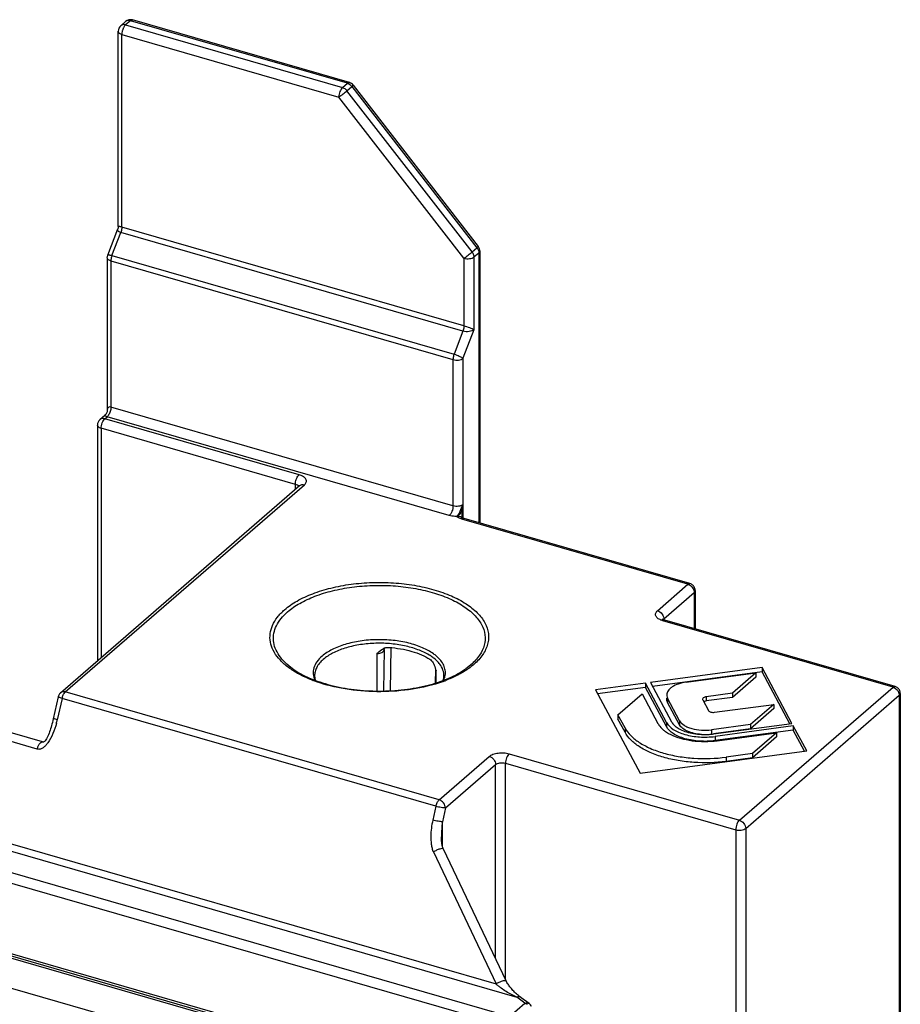
# Model space of a CAD drawing. Units: millimetres. Extents: x 0 to 210, y 0 to 297.
# Drawn here: x 133 to 169, y 95 to 135 of the extents above; entities that cross this region are included whole.
import ezdxf

# ---------------------------------------------------------------- set-up
doc = ezdxf.new("R2010")
doc.units = ezdxf.units.MM
doc.header["$LTSCALE"] = 19.36
doc.layers.get('0').update_dxf_attribs({"linetype": 'CONTINUOUS'})

msp = doc.modelspace()

# ---------------------------------------------------------------- linework, layer by layer
at = {"color": 7, "linetype": 'Continuous'}
for p, q in [((137.489, 135.114), (137.289, 134.941)), ((146.668, 132.607), (137.769, 135.176)), ((137.186, 126.702), (137.186, 134.714)), ((146.822, 132.503), (151.952, 125.891)), ((136.756, 125.535), (137.167, 126.605)), ((137.186, 126.704), (137.186, 126.704)), ((152.015, 125.707), (152.015, 114.551)), ((136.736, 125.427), (136.736, 119.169)), ((136.736, 119.169), (136.729, 119.111)), ((136.439, 118.79), (136.643, 118.966)), ((136.336, 118.563), (136.336, 108.9)), ((134.821, 107.588), (144.626, 116.08)), ((151.262, 114.786), (151.262, 114.786)), ((151.285, 114.774), (151.285, 114.774)), ((160.634, 112.063), (151.368, 114.738)), ((160.851, 111.775), (160.851, 110.211)), ((169.044, 107.846), (159.604, 110.571)), ((148.088, 109.355), (148.072, 107.661)), ((163.591, 108.617), (159.015, 108.004)), ((163.591, 108.617), (163.591, 108.444)), ((164.817, 106.329), (163.591, 108.617)), ((150.197, 108.559), (150.184, 107.985)), ((163.591, 108.444), (159.101, 107.842)), ((160.472, 108.016), (163.341, 108.4)), ((163.341, 108.4), (162.38, 107.568)), ((163.341, 108.227), (162.38, 107.395)), ((163.341, 108.4), (163.341, 108.227)), ((164.73, 106.317), (163.591, 108.444)), ((158.81, 107.976), (156.761, 107.702)), ((158.81, 107.976), (158.81, 107.803)), ((159.67, 106.371), (158.81, 107.976)), ((159.015, 108.004), (159.875, 106.398)), ((156.761, 107.702), (158.591, 104.287)), ((158.81, 107.803), (156.847, 107.54)), ((157.682, 106.681), (158.672, 107.538)), ((158.672, 107.538), (159.322, 106.324)), ((159.67, 106.198), (158.81, 107.803)), ((162.38, 107.568), (161.303, 107.424)), ((162.38, 107.568), (162.38, 107.395)), ((169.261, 107.557), (169.261, 93.528)), ((159.681, 107.327), (159.681, 107.362)), ((160.21, 106.443), (159.717, 107.362)), ((160.21, 106.27), (159.717, 107.189)), ((161.159, 107.298), (161.394, 106.859)), ((162.38, 107.395), (161.303, 107.251)), ((161.645, 106.787), (164.073, 107.112)), ((164.073, 107.112), (163.112, 106.28)), ((164.073, 107.112), (164.073, 106.939)), ((157.682, 106.681), (157.682, 106.508)), ((157.971, 106.143), (157.682, 106.681)), ((164.073, 106.939), (163.112, 106.106)), ((134.086, 105.569), (131.402, 106.344)), ((157.971, 105.97), (157.682, 106.508)), ((163.112, 106.28), (161.517, 106.066)), ((161.606, 105.899), (164.817, 106.329)), ((164.872, 106.226), (161.661, 105.796)), ((163.112, 106.28), (163.112, 106.106)), ((164.872, 106.226), (164.872, 106.053)), ((165.421, 105.202), (164.872, 106.226)), ((163.112, 106.106), (161.605, 105.905)), ((164.872, 106.053), (161.661, 105.623)), ((161.754, 105.622), (164.182, 105.947)), ((164.182, 105.947), (163.193, 105.091)), ((164.182, 105.947), (164.182, 105.774)), ((165.334, 105.19), (164.872, 106.053)), ((164.182, 105.774), (163.193, 104.917)), ((158.591, 104.287), (165.421, 105.202)), ((163.193, 105.091), (162.117, 104.946)), ((163.193, 105.091), (163.193, 104.917)), ((163.193, 104.917), (162.117, 104.773)), ((150.011, 91.912), (108.22, 103.976)), ((150.518, 101.194), (153.089, 95.785)), ((154.04, 94.844), (153.71, 95.083))]:
    msp.add_line(p, q, dxfattribs=at)
at = {"color": 9, "linetype": 'Continuous'}
for p, q in [((137.289, 134.941), (137.289, 134.941)), ((137.686, 135.147), (137.486, 134.974)), ((137.486, 134.974), (146.385, 132.405)), ((146.585, 132.579), (137.686, 135.147)), ((137.769, 135.176), (137.769, 135.176)), ((137.336, 126.681), (137.336, 134.585)), ((137.336, 134.585), (146.235, 132.016)), ((146.385, 132.405), (146.585, 132.579)), ((146.568, 132.276), (146.768, 132.449)), ((146.768, 132.449), (151.899, 125.838)), ((151.699, 125.665), (146.568, 132.276)), ((151.365, 125.404), (146.235, 132.016)), ((136.93, 125.519), (137.292, 126.46)), ((151.321, 122.41), (137.292, 126.46)), ((151.365, 122.631), (137.336, 126.681)), ((151.699, 125.665), (151.899, 125.838)), ((151.775, 125.459), (151.975, 125.632)), ((151.975, 125.632), (151.975, 114.563)), ((152.015, 125.707), (152.015, 125.707)), ((136.736, 125.427), (136.736, 125.427)), ((136.886, 125.297), (136.886, 119.299)), ((136.886, 125.297), (150.915, 121.247)), ((136.93, 125.519), (150.959, 121.469)), ((151.365, 125.404), (151.365, 122.631)), ((151.775, 125.459), (151.775, 122.471)), ((151.321, 122.41), (150.959, 121.469)), ((151.775, 122.471), (151.325, 121.302)), ((150.915, 121.247), (150.915, 115.249)), ((151.325, 121.302), (151.325, 114.753)), ((150.915, 115.249), (136.886, 119.299)), ((136.636, 118.823), (136.736, 118.909)), ((144.603, 116.523), (136.636, 118.823)), ((150.765, 114.859), (136.736, 118.909)), ((136.336, 118.563), (136.336, 118.563)), ((136.486, 118.433), (136.486, 109.03)), ((144.453, 116.133), (136.486, 118.433)), ((135.017, 107.622), (144.823, 116.113)), ((144.453, 115.93), (144.453, 116.133)), ((160.551, 112.034), (151.285, 114.709)), ((159.301, 110.952), (160.551, 112.034)), ((159.561, 110.617), (160.811, 111.7)), ((160.811, 111.7), (160.811, 110.222)), ((160.851, 111.774), (160.851, 111.775)), ((168.961, 107.817), (159.521, 110.542)), ((159.561, 110.585), (159.561, 110.617)), ((148.358, 107.673), (148.377, 109.448)), ((147.799, 109.192), (147.786, 107.661)), ((151.653, 108.736), (151.437, 108.568)), ((150.22, 107.996), (150.231, 108.486)), ((162.661, 102.361), (168.961, 107.817)), ((134.821, 107.589), (134.821, 107.588)), ((150.346, 103.197), (135.017, 107.622)), ((161.303, 107.424), (161.303, 107.251)), ((162.92, 102.026), (169.22, 107.482)), ((169.22, 107.482), (169.22, 93.453)), ((169.261, 107.557), (169.261, 107.557)), ((111.987, 107.094), (153.534, 95.1)), ((112.122, 107.359), (152.682, 95.651)), ((134.882, 107.356), (134.687, 106.478)), ((150.211, 102.931), (134.882, 107.356)), ((159.717, 107.362), (159.717, 107.189)), ((111.232, 106.44), (153.234, 94.315)), ((159.67, 106.371), (159.67, 106.198)), ((160.21, 106.443), (160.21, 106.27)), ((111.082, 106.05), (153.084, 93.925)), ((133.868, 105.275), (131.183, 106.05)), ((157.971, 106.143), (157.971, 105.97)), ((161.517, 106.066), (161.517, 105.893)), ((161.661, 105.796), (161.661, 105.623)), ((153.221, 105.086), (162.661, 102.361)), ((150.346, 103.197), (152.401, 104.976)), ((150.606, 102.862), (152.661, 104.642)), ((152.661, 96.685), (152.661, 104.642)), ((153.071, 104.696), (162.511, 101.971)), ((153.071, 95.823), (153.071, 104.696)), ((162.117, 104.946), (162.117, 104.773)), ((108.007, 103.863), (149.793, 91.801)), ((108.082, 103.928), (149.868, 91.866)), ((107.582, 102.759), (149.455, 90.671)), ((150.211, 102.931), (150.086, 102.367)), ((150.606, 102.862), (150.481, 102.298)), ((150.481, 101.3), (150.481, 102.298)), ((162.511, 101.971), (162.511, 87.942)), ((162.92, 102.026), (162.92, 87.997)), ((150.111, 101.06), (152.682, 95.651)), ((153.864, 94.861), (153.534, 95.1)), ((153.234, 94.315), (153.864, 94.861)), ((154.04, 94.844), (154.04, 94.844))]:
    msp.add_line(p, q, dxfattribs=at)
at = {"color": 7, "linetype": 'Continuous'}
for points in [[(137.186, 126.704), (137.182, 126.662), (137.167, 126.603)], [(136.729, 119.111), (136.708, 119.051), (136.675, 118.999), (136.643, 118.966)], [(148.088, 109.351), (148.092, 109.382), (148.101, 109.409), (148.106, 109.417)], [(134.725, 107.427), (134.523, 106.517), (134.506, 106.444), (134.488, 106.374), (134.47, 106.306), (134.452, 106.239), (134.433, 106.174), (134.414, 106.11), (134.394, 106.048), (134.373, 105.986), (134.351, 105.925), (134.328, 105.865), (134.304, 105.808), (134.278, 105.753), (134.25, 105.703), (134.221, 105.658), (134.192, 105.62), (134.164, 105.593), (134.141, 105.576), (134.121, 105.568), (134.101, 105.566), (134.086, 105.569)], [(150.518, 101.194), (150.514, 101.202), (150.508, 101.216), (150.502, 101.231), (150.497, 101.246), (150.492, 101.261), (150.487, 101.277), (150.483, 101.293), (150.478, 101.31), (150.475, 101.326), (150.471, 101.343), (150.468, 101.359), (150.464, 101.376), (150.461, 101.393), (150.459, 101.41), (150.456, 101.428), (150.454, 101.446), (150.452, 101.464), (150.45, 101.482), (150.448, 101.501), (150.446, 101.52), (150.445, 101.539), (150.444, 101.558), (150.443, 101.578), (150.442, 101.598), (150.441, 101.618), (150.441, 101.638), (150.441, 101.658), (150.441, 101.677)], [(153.444, 95.31), (153.409, 95.346), (153.375, 95.382), (153.342, 95.419), (153.311, 95.455), (153.281, 95.491), (153.252, 95.527), (153.225, 95.563), (153.2, 95.599), (153.175, 95.635), (153.152, 95.671), (153.13, 95.708), (153.109, 95.745), (153.089, 95.785)], [(153.559, 95.204), (153.519, 95.239), (153.481, 95.275), (153.444, 95.31)], [(153.71, 95.083), (153.694, 95.095), (153.647, 95.131), (153.602, 95.167), (153.559, 95.204)]]:
    msp.add_lwpolyline(points, dxfattribs=at)
for centre, radius, start, end in [((137.486, 134.714), 0.3, 130.8542, 180.0025), ((137.686, 134.888), 0.299, 73.8951, 131.1048), ((146.585, 132.319), 0.3, 37.8398, 73.9117), ((151.714, 125.706), 0.302, 28.1035, 37.7977), ((151.714, 125.707), 0.301, 0.0065, 4.4875), ((136.635, 118.563), 0.3, 130.7706, 180.0182), ((151.514, 115.245), 0.528, 250.4395, 253.9442), ((160.551, 111.774), 0.301, 0.0596, 23.8009), ((148.319, 108.889), 0.57, 115.5834, 116.664), ((148.304, 108.922), 0.534, 111.8531, 115.6104), ((147.647, 107.687), 2.704, 18.8737, 19.9763), ((145.852, 107.077), 4.6, 17.838, 18.8346), ((135.018, 107.362), 0.3, 130.9411, 141.4769), ((168.96, 107.557), 0.301, 0.0596, 23.8009), ((161.25, 108.563), 2.688, 273.6982, 277.6162), ((161.247, 109.44), 3.851, 273.7245, 276.1967), ((161.257, 109.343), 3.754, 276.205, 276.4642), ((161.264, 109.28), 3.69, 276.4615, 277.6279)]:
    msp.add_arc(centre, radius, start, end, dxfattribs=at)
at = {"color": 9, "linetype": 'Continuous'}
for centre, radius, start, end in [((137.6, 134.987), 0.169, 124.2171, 130.9246), ((146.499, 132.282), 0.308, 67.0864, 73.8287), ((146.454, 132.206), 0.397, 37.8215, 48.912), ((151.587, 125.596), 0.395, 32.1371, 37.8116), ((149.064, 107.716), 1.806, 51.8806, 54.2247), ((147.133, 113.227), 5.498, 249.0184, 249.1691), ((148.456, 113.771), 6.077, 286.3277, 289.7199), ((148.607, 113.348), 5.627, 289.7341, 290.9546), ((149.812, 108.438), 0.796, 335.0144, 342.0543), ((135.553, 107.207), 0.688, 162.7577, 167.4711), ((131.064, 107.285), 3.712, 345.1367, 347.44)]:
    msp.add_arc(centre, radius, start, end, dxfattribs=at)
for points, knots in [([(137.486, 134.974), (137.451, 134.984), (137.38, 134.992), (137.314, 134.963), (137.289, 134.941)], [0, 0, 0, 0, 0.526529, 1, 1, 1, 1]), ([(137.402, 134.858), (137.398, 134.849), (137.381, 134.814), (137.368, 134.777), (137.36, 134.749)], [0, 0, 0, 0, 0.243325, 1, 1, 1, 1]), ([(137.486, 134.974), (137.478, 134.967), (137.444, 134.933), (137.419, 134.891), (137.402, 134.858)], [0, 0, 0, 0, 0.215811, 1, 1, 1, 1]), ([(137.586, 135.156), (137.578, 135.155), (137.55, 135.15), (137.523, 135.138), (137.505, 135.126)], [0, 0, 0, 0, 0.258398, 1, 1, 1, 1]), ([(137.686, 135.147), (137.677, 135.15), (137.645, 135.158), (137.61, 135.159), (137.586, 135.156)], [0, 0, 0, 0, 0.260332, 1, 1, 1, 1]), ([(137.686, 135.147), (137.698, 135.159), (137.724, 135.176), (137.756, 135.18), (137.769, 135.176)], [0, 0, 0, 0, 0.560786, 1, 1, 1, 1]), ([(137.186, 134.714), (137.186, 134.701), (137.194, 134.672), (137.227, 134.635), (137.275, 134.605), (137.314, 134.591), (137.336, 134.585)], [0, 0, 0, 0, 0.190503, 0.413505, 0.683815, 1, 1, 1, 1]), ([(137.36, 134.749), (137.356, 134.735), (137.343, 134.681), (137.336, 134.626), (137.336, 134.585)], [0, 0, 0, 0, 0.261612, 1, 1, 1, 1]), ([(146.585, 132.579), (146.597, 132.59), (146.623, 132.607), (146.655, 132.611), (146.668, 132.607)], [0, 0, 0, 0, 0.560816, 1, 1, 1, 1]), ([(146.619, 132.566), (146.627, 132.563), (146.662, 132.546), (146.694, 132.524), (146.715, 132.505)], [0, 0, 0, 0, 0.244122, 1, 1, 1, 1]), ([(146.768, 132.449), (146.776, 132.456), (146.79, 132.468), (146.808, 132.485), (146.816, 132.494), (146.823, 132.501), (146.822, 132.503)], [0, 0, 0, 0, 0.421108, 0.733358, 0.926988, 1, 1, 1, 1]), ([(146.385, 132.405), (146.362, 132.386), (146.321, 132.332), (146.259, 132.204), (146.235, 132.091), (146.235, 132.016)], [0, 0, 0, 0, 0.211564, 0.469379, 1, 1, 1, 1]), ([(146.235, 132.016), (146.294, 132.058), (146.406, 132.143), (146.516, 132.231), (146.568, 132.276)], [0, 0, 0, 0, 0.512826, 1, 1, 1, 1]), ([(146.385, 132.405), (146.402, 132.4), (146.473, 132.373), (146.533, 132.322), (146.568, 132.276)], [0, 0, 0, 0, 0.239749, 1, 1, 1, 1]), ([(137.292, 126.46), (137.268, 126.467), (137.227, 126.483), (137.18, 126.519), (137.158, 126.562), (137.162, 126.591), (137.167, 126.603)], [0, 0, 0, 0, 0.349542, 0.614074, 0.815503, 1, 1, 1, 1]), ([(137.336, 126.681), (137.314, 126.688), (137.283, 126.696), (137.244, 126.704), (137.223, 126.708), (137.207, 126.71), (137.195, 126.71), (137.186, 126.707), (137.186, 126.704)], [0, 0, 0, 0, 0.444864, 0.618926, 0.75769, 0.861741, 0.93352, 1, 1, 1, 1]), ([(137.336, 126.681), (137.336, 126.664), (137.331, 126.588), (137.312, 126.514), (137.292, 126.46)], [0, 0, 0, 0, 0.234812, 1, 1, 1, 1]), ([(151.365, 125.404), (151.424, 125.446), (151.537, 125.531), (151.647, 125.62), (151.699, 125.665)], [0, 0, 0, 0, 0.513225, 1, 1, 1, 1]), ([(151.699, 125.665), (151.711, 125.649), (151.752, 125.588), (151.775, 125.513), (151.775, 125.459)], [0, 0, 0, 0, 0.263871, 1, 1, 1, 1]), ([(151.899, 125.838), (151.907, 125.845), (151.92, 125.857), (151.939, 125.873), (151.947, 125.883), (151.953, 125.89), (151.952, 125.891)], [0, 0, 0, 0, 0.420542, 0.733949, 0.927512, 1, 1, 1, 1]), ([(151.921, 125.806), (151.928, 125.795), (151.952, 125.752), (151.968, 125.703), (151.973, 125.667)], [0, 0, 0, 0, 0.259491, 1, 1, 1, 1]), ([(151.975, 125.632), (151.987, 125.642), (152.007, 125.664), (152.015, 125.694), (152.015, 125.707)], [0, 0, 0, 0, 0.538494, 1, 1, 1, 1]), ([(136.736, 125.427), (136.736, 125.414), (136.744, 125.384), (136.777, 125.348), (136.825, 125.318), (136.864, 125.303), (136.886, 125.297)], [0, 0, 0, 0, 0.190597, 0.413637, 0.684341, 1, 1, 1, 1]), ([(136.756, 125.535), (136.759, 125.543), (136.795, 125.548), (136.819, 125.544), (136.838, 125.541)], [0, 0, 0, 0, 0.317416, 1, 1, 1, 1]), ([(136.838, 125.541), (136.845, 125.539), (136.876, 125.533), (136.906, 125.526), (136.93, 125.519)], [0, 0, 0, 0, 0.222805, 1, 1, 1, 1]), ([(136.93, 125.519), (136.922, 125.501), (136.899, 125.429), (136.886, 125.353), (136.886, 125.297)], [0, 0, 0, 0, 0.258287, 1, 1, 1, 1]), ([(151.365, 125.404), (151.438, 125.383), (151.554, 125.377), (151.693, 125.409), (151.753, 125.439), (151.775, 125.459)], [0, 0, 0, 0, 0.536661, 0.791013, 1, 1, 1, 1]), ([(151.365, 122.631), (151.365, 122.614), (151.361, 122.538), (151.342, 122.464), (151.321, 122.41)], [0, 0, 0, 0, 0.234812, 1, 1, 1, 1]), ([(151.775, 122.471), (151.75, 122.453), (151.687, 122.423), (151.577, 122.395), (151.451, 122.386), (151.363, 122.397), (151.321, 122.41)], [0, 0, 0, 0, 0.198149, 0.440704, 0.719357, 1, 1, 1, 1]), ([(151.775, 122.471), (151.753, 122.484), (151.699, 122.51), (151.564, 122.567), (151.449, 122.607), (151.365, 122.631)], [0, 0, 0, 0, 0.171796, 0.409228, 1, 1, 1, 1]), ([(150.959, 121.469), (150.952, 121.451), (150.928, 121.379), (150.915, 121.303), (150.915, 121.247)], [0, 0, 0, 0, 0.258287, 1, 1, 1, 1]), ([(150.915, 121.247), (150.988, 121.226), (151.104, 121.22), (151.243, 121.252), (151.303, 121.283), (151.325, 121.302)], [0, 0, 0, 0, 0.536661, 0.791013, 1, 1, 1, 1]), ([(150.959, 121.469), (151.033, 121.448), (151.136, 121.409), (151.257, 121.349), (151.307, 121.318), (151.325, 121.302)], [0, 0, 0, 0, 0.567512, 0.819485, 1, 1, 1, 1]), ([(136.886, 119.299), (136.86, 119.307), (136.811, 119.312), (136.758, 119.273), (136.739, 119.222), (136.736, 119.187), (136.736, 119.169)], [0, 0, 0, 0, 0.335383, 0.561245, 0.773391, 1, 1, 1, 1]), ([(136.886, 119.299), (136.886, 119.281), (136.881, 119.206), (136.862, 119.131), (136.842, 119.077)], [0, 0, 0, 0, 0.234448, 1, 1, 1, 1]), ([(136.636, 118.823), (136.601, 118.833), (136.53, 118.84), (136.464, 118.811), (136.44, 118.79)], [0, 0, 0, 0, 0.526517, 1, 1, 1, 1]), ([(136.511, 118.599), (136.522, 118.636), (136.547, 118.704), (136.585, 118.766), (136.606, 118.793)], [0, 0, 0, 0, 0.531809, 1, 1, 1, 1]), ([(136.606, 118.793), (136.609, 118.795), (136.618, 118.806), (136.628, 118.816), (136.636, 118.823)], [0, 0, 0, 0, 0.264898, 1, 1, 1, 1]), ([(136.736, 118.909), (136.716, 118.915), (136.685, 118.925), (136.653, 118.94), (136.636, 118.955), (136.64, 118.964), (136.643, 118.966)], [0, 0, 0, 0, 0.520126, 0.795406, 0.918665, 1, 1, 1, 1]), ([(136.793, 118.979), (136.789, 118.972), (136.772, 118.947), (136.752, 118.924), (136.736, 118.909)], [0, 0, 0, 0, 0.275279, 1, 1, 1, 1]), ([(136.842, 119.077), (136.838, 119.069), (136.824, 119.035), (136.807, 119.002), (136.793, 118.979)], [0, 0, 0, 0, 0.261072, 1, 1, 1, 1]), ([(136.486, 118.433), (136.464, 118.439), (136.425, 118.454), (136.377, 118.484), (136.344, 118.52), (136.336, 118.55), (136.336, 118.563)], [0, 0, 0, 0, 0.315642, 0.586346, 0.8094, 1, 1, 1, 1]), ([(136.486, 118.433), (136.486, 118.446), (136.488, 118.502), (136.499, 118.558), (136.511, 118.599)], [0, 0, 0, 0, 0.234181, 1, 1, 1, 1]), ([(144.456, 116.186), (144.463, 116.253), (144.489, 116.351), (144.547, 116.461), (144.583, 116.506), (144.603, 116.523)], [0, 0, 0, 0, 0.541006, 0.792118, 1, 1, 1, 1]), ([(144.823, 116.113), (144.856, 116.142), (144.9, 116.197), (144.906, 116.284), (144.884, 116.345), (144.841, 116.401), (144.75, 116.471), (144.665, 116.505), (144.603, 116.523)], [0, 0, 0, 0, 0.225277, 0.3243, 0.427046, 0.54285, 0.676831, 1, 1, 1, 1]), ([(144.453, 116.133), (144.453, 116.137), (144.453, 116.155), (144.455, 116.173), (144.456, 116.186)], [0, 0, 0, 0, 0.241484, 1, 1, 1, 1]), ([(144.589, 116.048), (144.585, 116.055), (144.559, 116.087), (144.522, 116.108), (144.492, 116.12)], [0, 0, 0, 0, 0.212992, 1, 1, 1, 1]), ([(144.626, 116.08), (144.651, 116.101), (144.717, 116.131), (144.788, 116.123), (144.823, 116.113)], [0, 0, 0, 0, 0.473454, 1, 1, 1, 1]), ([(150.915, 115.249), (150.915, 115.174), (150.891, 115.061), (150.829, 114.933), (150.788, 114.879), (150.765, 114.859)], [0, 0, 0, 0, 0.530638, 0.78844, 1, 1, 1, 1]), ([(151.325, 115.304), (151.303, 115.285), (151.243, 115.254), (151.104, 115.222), (150.988, 115.228), (150.915, 115.249)], [0, 0, 0, 0, 0.208994, 0.463332, 1, 1, 1, 1]), ([(151.291, 114.879), (151.298, 114.953), (151.317, 115.094), (151.325, 115.236), (151.325, 115.304)], [0, 0, 0, 0, 0.518957, 1, 1, 1, 1]), ([(151.065, 114.819), (151.039, 114.819), (150.938, 114.823), (150.837, 114.839), (150.765, 114.859)], [0, 0, 0, 0, 0.258151, 1, 1, 1, 1]), ([(151.065, 114.819), (151.1, 114.829), (151.171, 114.837), (151.237, 114.808), (151.262, 114.786)], [0, 0, 0, 0, 0.526547, 1, 1, 1, 1]), ([(151.16, 114.757), (151.151, 114.762), (151.118, 114.78), (151.086, 114.801), (151.065, 114.819)], [0, 0, 0, 0, 0.267242, 1, 1, 1, 1]), ([(151.285, 114.709), (151.274, 114.713), (151.231, 114.726), (151.19, 114.743), (151.16, 114.757)], [0, 0, 0, 0, 0.261677, 1, 1, 1, 1]), ([(151.285, 114.709), (151.289, 114.714), (151.306, 114.727), (151.327, 114.737), (151.342, 114.739)], [0, 0, 0, 0, 0.284999, 1, 1, 1, 1]), ([(144.01, 110.993), (144.168, 111.129), (144.538, 111.38), (145.181, 111.674), (145.925, 111.901), (146.742, 112.053), (147.602, 112.123), (148.473, 112.109), (149.323, 112.011), (150.119, 111.834), (150.832, 111.583), (151.436, 111.268), (151.91, 110.899), (152.237, 110.483), (152.371, 110.098), (152.38, 109.797), (152.33, 109.495), (152.145, 109.117), (151.911, 108.869), (151.775, 108.751)], [0, 0, 0, 0, 0.057566, 0.122895, 0.194974, 0.272164, 0.352406, 0.433427, 0.512897, 0.588595, 0.658578, 0.721383, 0.776302, 0.823773, 0.865879, 0.886176, 0.906665, 0.950206, 1, 1, 1, 1]), ([(144.133, 110.907), (144.285, 111.038), (144.644, 111.282), (145.266, 111.567), (145.987, 111.787), (146.778, 111.933), (147.611, 112.001), (148.455, 111.987), (149.278, 111.893), (150.049, 111.721), (150.739, 111.478), (151.324, 111.173), (151.783, 110.815), (152.1, 110.413), (152.254, 109.972), (152.222, 109.519), (152.011, 109.091), (151.784, 108.85), (151.653, 108.736)], [0, 0, 0, 0, 0.057578, 0.122918, 0.195012, 0.272216, 0.352475, 0.433511, 0.512996, 0.588709, 0.658705, 0.721523, 0.776452, 0.823932, 0.866046, 0.906648, 0.950197, 1, 1, 1, 1]), ([(160.551, 112.034), (160.564, 112.046), (160.589, 112.063), (160.622, 112.067), (160.634, 112.063)], [0, 0, 0, 0, 0.560791, 1, 1, 1, 1]), ([(160.551, 112.034), (160.56, 112.032), (160.595, 112.02), (160.628, 112.002), (160.651, 111.986)], [0, 0, 0, 0, 0.241422, 1, 1, 1, 1]), ([(160.768, 111.855), (160.773, 111.847), (160.79, 111.814), (160.801, 111.778), (160.806, 111.751)], [0, 0, 0, 0, 0.256892, 1, 1, 1, 1]), ([(160.811, 111.7), (160.823, 111.71), (160.843, 111.732), (160.851, 111.761), (160.851, 111.774)], [0, 0, 0, 0, 0.539045, 1, 1, 1, 1]), ([(144.483, 108.417), (144.342, 108.5), (144.083, 108.674), (143.761, 108.98), (143.534, 109.31), (143.412, 109.659), (143.401, 110.017), (143.503, 110.369), (143.711, 110.703), (143.902, 110.899), (144.01, 110.993)], [0, 0, 0, 0, 0.153894, 0.29143, 0.414303, 0.526486, 0.634266, 0.745061, 0.865515, 1, 1, 1, 1]), ([(144.348, 108.568), (144.235, 108.648), (144.03, 108.814), (143.783, 109.099), (143.617, 109.402), (143.541, 109.718), (143.558, 110.037), (143.666, 110.35), (143.862, 110.647), (144.035, 110.822), (144.133, 110.907)], [0, 0, 0, 0, 0.147747, 0.2806, 0.400956, 0.513173, 0.62327, 0.73774, 0.862132, 1, 1, 1, 1]), ([(159.443, 110.569), (159.393, 110.589), (159.326, 110.625), (159.259, 110.693), (159.229, 110.745), (159.218, 110.8), (159.231, 110.877), (159.27, 110.925), (159.301, 110.952)], [0, 0, 0, 0, 0.310477, 0.439268, 0.552916, 0.657374, 0.761541, 1, 1, 1, 1]), ([(159.301, 110.952), (159.373, 110.931), (159.501, 110.838), (159.561, 110.69), (159.561, 110.617)], [0, 0, 0, 0, 0.505913, 1, 1, 1, 1]), ([(159.521, 110.542), (159.514, 110.544), (159.488, 110.552), (159.462, 110.561), (159.443, 110.569)], [0, 0, 0, 0, 0.256303, 1, 1, 1, 1]), ([(159.521, 110.542), (159.521, 110.547), (159.523, 110.566), (159.532, 110.584), (159.541, 110.596)], [0, 0, 0, 0, 0.237664, 1, 1, 1, 1]), ([(159.521, 110.542), (159.526, 110.546), (159.543, 110.56), (159.563, 110.57), (159.578, 110.572)], [0, 0, 0, 0, 0.284999, 1, 1, 1, 1]), ([(150.12, 109.182), (149.98, 109.283), (149.648, 109.46), (149.086, 109.642), (148.451, 109.75), (147.782, 109.777), (147.12, 109.723), (146.505, 109.59), (145.973, 109.386), (145.669, 109.194), (145.545, 109.087)], [0, 0, 0, 0, 0.107882, 0.23162, 0.366789, 0.507446, 0.647006, 0.779012, 0.897905, 1, 1, 1, 1]), ([(149.941, 109.134), (149.796, 109.222), (149.464, 109.375), (148.914, 109.529), (148.307, 109.614), (147.677, 109.626), (147.059, 109.563), (146.488, 109.431), (145.994, 109.235), (145.712, 109.055), (145.596, 108.954)], [0, 0, 0, 0, 0.112194, 0.238496, 0.374401, 0.514281, 0.652088, 0.781992, 0.899044, 1, 1, 1, 1]), ([(145.545, 109.087), (145.466, 109.019), (145.329, 108.875), (145.198, 108.62), (145.167, 108.352), (145.215, 108.182), (145.252, 108.103)], [0, 0, 0, 0, 0.28364, 0.532829, 0.763875, 1, 1, 1, 1]), ([(147.799, 109.192), (147.836, 109.193), (147.907, 109.202), (148, 109.235), (148.067, 109.283), (148.088, 109.33), (148.088, 109.351)], [0, 0, 0, 0, 0.316031, 0.597294, 0.823193, 1, 1, 1, 1]), ([(150.13, 109.004), (150.115, 109.015), (150.055, 109.061), (149.991, 109.104), (149.941, 109.134)], [0, 0, 0, 0, 0.242105, 1, 1, 1, 1]), ([(150.602, 108.357), (150.607, 108.425), (150.596, 108.567), (150.515, 108.774), (150.373, 108.969), (150.249, 109.083), (150.179, 109.137)], [0, 0, 0, 0, 0.222697, 0.456344, 0.712974, 1, 1, 1, 1]), ([(145.596, 108.954), (145.539, 108.905), (145.438, 108.804), (145.321, 108.633), (145.252, 108.454), (145.239, 108.331), (145.241, 108.271)], [0, 0, 0, 0, 0.282316, 0.538586, 0.774532, 1, 1, 1, 1]), ([(150.374, 108.759), (150.358, 108.781), (150.285, 108.871), (150.199, 108.949), (150.13, 109.004)], [0, 0, 0, 0, 0.235995, 1, 1, 1, 1]), ([(150.545, 108.271), (150.547, 108.355), (150.518, 108.532), (150.429, 108.687), (150.374, 108.759)], [0, 0, 0, 0, 0.478632, 1, 1, 1, 1]), ([(151.775, 108.751), (151.755, 108.734), (151.671, 108.663), (151.583, 108.598), (151.514, 108.551)], [0, 0, 0, 0, 0.242588, 1, 1, 1, 1]), ([(145.165, 108.093), (145.103, 108.117), (144.87, 108.211), (144.643, 108.323), (144.483, 108.417)], [0, 0, 0, 0, 0.261378, 1, 1, 1, 1]), ([(150.569, 108.193), (150.573, 108.207), (150.589, 108.26), (150.598, 108.315), (150.602, 108.357)], [0, 0, 0, 0, 0.253797, 1, 1, 1, 1]), ([(151.216, 108.367), (151.169, 108.342), (150.976, 108.24), (150.774, 108.152), (150.619, 108.093)], [0, 0, 0, 0, 0.240362, 1, 1, 1, 1]), ([(151.514, 108.551), (151.491, 108.535), (151.393, 108.47), (151.293, 108.41), (151.216, 108.367)], [0, 0, 0, 0, 0.24339, 1, 1, 1, 1]), ([(150.165, 107.94), (149.765, 107.822), (148.922, 107.658), (147.631, 107.603), (146.362, 107.732), (145.552, 107.946), (145.178, 108.088)], [0, 0, 0, 0, 0.246615, 0.506555, 0.763081, 1, 1, 1, 1]), ([(168.961, 107.817), (168.973, 107.828), (168.999, 107.846), (169.031, 107.849), (169.044, 107.846)], [0, 0, 0, 0, 0.560791, 1, 1, 1, 1]), ([(168.961, 107.817), (168.969, 107.815), (169.004, 107.803), (169.037, 107.785), (169.06, 107.768)], [0, 0, 0, 0, 0.241422, 1, 1, 1, 1]), ([(134.882, 107.356), (134.86, 107.362), (134.821, 107.374), (134.769, 107.394), (134.74, 107.408), (134.723, 107.421), (134.725, 107.427)], [0, 0, 0, 0, 0.396733, 0.707652, 0.909724, 1, 1, 1, 1]), ([(135.017, 107.622), (134.983, 107.631), (134.912, 107.639), (134.846, 107.61), (134.821, 107.589)], [0, 0, 0, 0, 0.526264, 1, 1, 1, 1]), ([(134.896, 107.411), (134.902, 107.428), (134.925, 107.493), (134.958, 107.555), (134.99, 107.593)], [0, 0, 0, 0, 0.272273, 1, 1, 1, 1]), ([(134.99, 107.593), (134.992, 107.596), (135.001, 107.606), (135.01, 107.615), (135.017, 107.622)], [0, 0, 0, 0, 0.264084, 1, 1, 1, 1]), ([(169.177, 107.638), (169.182, 107.63), (169.199, 107.596), (169.211, 107.561), (169.216, 107.533)], [0, 0, 0, 0, 0.256892, 1, 1, 1, 1]), ([(169.22, 107.482), (169.232, 107.493), (169.252, 107.515), (169.26, 107.544), (169.261, 107.557)], [0, 0, 0, 0, 0.539045, 1, 1, 1, 1]), ([(134.652, 106.333), (134.614, 106.19), (134.52, 105.911), (134.384, 105.649), (134.299, 105.531)], [0, 0, 0, 0, 0.504499, 1, 1, 1, 1]), ([(134.687, 106.478), (134.665, 106.484), (134.626, 106.496), (134.574, 106.516), (134.546, 106.529), (134.529, 106.543), (134.53, 106.548)], [0, 0, 0, 0, 0.397082, 0.707509, 0.909702, 1, 1, 1, 1]), ([(133.868, 105.275), (133.877, 105.316), (133.896, 105.376), (133.932, 105.45), (133.975, 105.519), (134.04, 105.582), (134.086, 105.569)], [0, 0, 0, 0, 0.330357, 0.486667, 0.629504, 1, 1, 1, 1]), ([(134.299, 105.531), (134.272, 105.494), (134.215, 105.424), (134.116, 105.332), (134.018, 105.278), (133.932, 105.263), (133.888, 105.269), (133.868, 105.275)], [0, 0, 0, 0, 0.257768, 0.510857, 0.757099, 0.878476, 1, 1, 1, 1]), ([(152.401, 104.976), (152.446, 105.015), (152.565, 105.077), (152.77, 105.124), (152.997, 105.131), (153.149, 105.107), (153.221, 105.086)], [0, 0, 0, 0, 0.208441, 0.462088, 0.736205, 1, 1, 1, 1]), ([(153.221, 105.086), (153.198, 105.067), (153.157, 105.013), (153.096, 104.885), (153.071, 104.772), (153.071, 104.696)], [0, 0, 0, 0, 0.21156, 0.469362, 1, 1, 1, 1]), ([(152.401, 104.976), (152.473, 104.956), (152.601, 104.862), (152.661, 104.715), (152.661, 104.642)], [0, 0, 0, 0, 0.505913, 1, 1, 1, 1]), ([(152.661, 104.642), (152.683, 104.661), (152.743, 104.692), (152.882, 104.724), (152.998, 104.718), (153.071, 104.696)], [0, 0, 0, 0, 0.20901, 0.463343, 1, 1, 1, 1]), ([(150.211, 102.931), (150.223, 102.985), (150.256, 103.08), (150.312, 103.167), (150.346, 103.197)], [0, 0, 0, 0, 0.549494, 1, 1, 1, 1]), ([(150.606, 102.862), (150.606, 102.935), (150.545, 103.082), (150.418, 103.176), (150.346, 103.197)], [0, 0, 0, 0, 0.494087, 1, 1, 1, 1]), ([(150.606, 102.862), (150.582, 102.861), (150.524, 102.865), (150.392, 102.885), (150.284, 102.91), (150.211, 102.931)], [0, 0, 0, 0, 0.178274, 0.430119, 1, 1, 1, 1]), ([(150.086, 102.367), (150.038, 102.152), (149.994, 101.82), (150.011, 101.432), (150.052, 101.214), (150.088, 101.109), (150.111, 101.06)], [0, 0, 0, 0, 0.499795, 0.750758, 0.875944, 1, 1, 1, 1]), ([(150.481, 102.298), (150.457, 102.297), (150.399, 102.302), (150.267, 102.321), (150.159, 102.346), (150.086, 102.367)], [0, 0, 0, 0, 0.178274, 0.430119, 1, 1, 1, 1]), ([(150.481, 102.298), (150.475, 102.247), (150.452, 102.04), (150.441, 101.833), (150.441, 101.677)], [0, 0, 0, 0, 0.248387, 1, 1, 1, 1]), ([(162.661, 102.361), (162.638, 102.342), (162.597, 102.288), (162.535, 102.16), (162.511, 102.047), (162.511, 101.971)], [0, 0, 0, 0, 0.211572, 0.469399, 1, 1, 1, 1]), ([(162.661, 102.361), (162.732, 102.34), (162.86, 102.247), (162.92, 102.099), (162.92, 102.026)], [0, 0, 0, 0, 0.505948, 1, 1, 1, 1]), ([(162.511, 101.971), (162.584, 101.95), (162.7, 101.944), (162.838, 101.976), (162.898, 102.007), (162.92, 102.026)], [0, 0, 0, 0, 0.536251, 0.790741, 1, 1, 1, 1]), ([(150.518, 101.194), (150.515, 101.2), (150.498, 101.206), (150.449, 101.202), (150.359, 101.178), (150.239, 101.128), (150.153, 101.085), (150.111, 101.06)], [0, 0, 0, 0, 0.039141, 0.108856, 0.344615, 0.666524, 1, 1, 1, 1]), ([(152.682, 95.651), (152.724, 95.676), (152.81, 95.719), (152.93, 95.769), (153.02, 95.793), (153.069, 95.797), (153.086, 95.791), (153.089, 95.785)], [0, 0, 0, 0, 0.333476, 0.655385, 0.891144, 0.960859, 1, 1, 1, 1]), ([(153.534, 95.1), (153.386, 95.17), (153.166, 95.288), (152.92, 95.45), (152.781, 95.557), (152.714, 95.618), (152.682, 95.651)], [0, 0, 0, 0, 0.482129, 0.734294, 0.864747, 1, 1, 1, 1]), ([(153.71, 95.083), (153.687, 95.1), (153.626, 95.121), (153.564, 95.111), (153.534, 95.1)], [0, 0, 0, 0, 0.47144, 1, 1, 1, 1]), ([(153.864, 94.861), (153.895, 94.871), (153.957, 94.882), (154.017, 94.861), (154.04, 94.844)], [0, 0, 0, 0, 0.528549, 1, 1, 1, 1]), ([(153.864, 94.861), (153.873, 94.858), (153.908, 94.846), (153.941, 94.828), (153.964, 94.812)], [0, 0, 0, 0, 0.241436, 1, 1, 1, 1])]:
    msp.add_open_spline(points, degree=3, knots=knots, dxfattribs=at)
for points in [[(151.973, 125.667), (151.974, 125.655), (151.975, 125.644), (151.975, 125.632)], [(144.492, 116.12), (144.479, 116.125), (144.466, 116.129), (144.453, 116.133)], [(151.285, 114.774), (151.285, 114.789), (151.285, 114.804), (151.286, 114.819)], [(151.286, 114.819), (151.287, 114.839), (151.289, 114.859), (151.291, 114.879)], [(151.342, 114.739), (151.351, 114.741), (151.36, 114.74), (151.368, 114.738)], [(160.651, 111.986), (160.699, 111.952), (160.74, 111.906), (160.768, 111.855)], [(160.806, 111.751), (160.809, 111.734), (160.811, 111.717), (160.811, 111.7)], [(159.541, 110.596), (159.547, 110.604), (159.554, 110.611), (159.561, 110.617)], [(159.578, 110.572), (159.587, 110.573), (159.596, 110.573), (159.604, 110.571)], [(150.197, 108.559), (150.197, 108.547), (150.199, 108.534), (150.204, 108.523)], [(150.204, 108.523), (150.207, 108.517), (150.211, 108.51), (150.215, 108.504)], [(150.215, 108.504), (150.22, 108.498), (150.225, 108.492), (150.231, 108.486)], [(169.06, 107.768), (169.108, 107.735), (169.149, 107.689), (169.177, 107.638)], [(169.216, 107.533), (169.219, 107.517), (169.22, 107.499), (169.22, 107.482)]]:
    msp.add_open_spline(points, degree=3, dxfattribs=at)
at = {"color": 7, "linetype": 'Continuous'}
for points in [[(152.014, 125.731), (152.011, 125.771), (151.999, 125.812), (151.98, 125.848)], [(136.736, 125.427), (136.736, 125.463), (136.742, 125.501), (136.756, 125.535)], [(151.157, 114.883), (151.163, 114.886), (151.168, 114.891), (151.174, 114.895)], [(160.752, 111.998), (160.718, 112.028), (160.677, 112.051), (160.634, 112.063)], [(160.826, 111.896), (160.809, 111.935), (160.783, 111.97), (160.752, 111.998)], [(148.105, 109.417), (148.126, 109.425), (148.147, 109.432), (148.168, 109.437)], [(148.168, 109.437), (148.209, 109.447), (148.253, 109.452), (148.295, 109.448)], [(169.161, 107.781), (169.128, 107.81), (169.087, 107.833), (169.044, 107.846)], [(134.783, 107.549), (134.755, 107.513), (134.734, 107.471), (134.725, 107.427)], [(169.235, 107.679), (169.218, 107.717), (169.192, 107.753), (169.161, 107.781)], [(161.152, 107.325), (161.152, 107.316), (161.154, 107.306), (161.159, 107.298)], [(154.141, 94.716), (154.121, 94.766), (154.084, 94.812), (154.04, 94.844)]]:
    msp.add_open_spline(points, degree=3, dxfattribs=at)
for points, knots in [([(151.065, 114.819), (151.095, 114.845), (151.148, 114.913), (151.237, 115.075), (151.289, 115.211), (151.325, 115.304)], [0, 0, 0, 0, 0.211327, 0.460772, 1, 1, 1, 1]), ([(151.174, 114.895), (151.198, 114.915), (151.241, 114.972), (151.286, 115.073), (151.317, 115.187), (151.324, 115.266), (151.325, 115.304)], [0, 0, 0, 0, 0.209914, 0.470354, 0.744291, 1, 1, 1, 1]), ([(151.065, 114.819), (151.08, 114.832), (151.11, 114.853), (151.143, 114.872), (151.157, 114.883)], [0, 0, 0, 0, 0.511245, 1, 1, 1, 1]), ([(151.262, 114.786), (151.263, 114.785), (151.27, 114.78), (151.277, 114.775), (151.284, 114.771)], [0, 0, 0, 0, 0.141389, 1, 1, 1, 1]), ([(151.284, 114.771), (151.288, 114.769), (151.305, 114.76), (151.323, 114.753), (151.337, 114.748)], [0, 0, 0, 0, 0.208063, 1, 1, 1, 1]), ([(159.498, 110.618), (159.495, 110.621), (159.509, 110.61), (159.516, 110.607), (159.534, 110.596), (159.548, 110.59), (159.558, 110.586)], [0, 0, 0, 0, 0.166442, 0.319525, 0.511554, 1, 1, 1, 1]), ([(159.558, 110.586), (159.562, 110.585), (159.577, 110.579), (159.592, 110.574), (159.604, 110.571)], [0, 0, 0, 0, 0.232348, 1, 1, 1, 1]), ([(148.295, 109.448), (148.608, 109.424), (149.063, 109.349), (149.616, 109.155), (149.858, 109.031), (149.967, 108.963)], [0, 0, 0, 0, 0.536874, 0.780238, 1, 1, 1, 1]), ([(147.799, 109.192), (147.86, 109.25), (147.942, 109.328), (148.039, 109.386), (148.064, 109.398)], [0, 0, 0, 0, 0.748231, 1, 1, 1, 1]), ([(149.967, 108.963), (149.993, 108.946), (150.042, 108.9), (150.121, 108.784), (150.163, 108.681), (150.189, 108.611)], [0, 0, 0, 0, 0.220214, 0.46747, 1, 1, 1, 1]), ([(144.349, 108.567), (144.561, 108.417), (145.06, 108.152), (145.908, 107.873), (146.869, 107.697), (147.888, 107.637), (148.908, 107.696), (149.87, 107.871), (150.719, 108.149), (151.219, 108.414), (151.432, 108.564)], [0, 0, 0, 0, 0.105266, 0.226875, 0.360269, 0.499817, 0.639391, 0.77286, 0.894588, 1, 1, 1, 1]), ([(145.241, 108.271), (145.241, 108.257), (145.245, 108.196), (145.26, 108.137), (145.276, 108.094)], [0, 0, 0, 0, 0.240605, 1, 1, 1, 1]), ([(150.509, 108.095), (150.515, 108.11), (150.534, 108.167), (150.544, 108.227), (150.545, 108.271)], [0, 0, 0, 0, 0.261733, 1, 1, 1, 1]), ([(160.472, 108.016), (160.364, 108.002), (160.166, 107.959), (159.943, 107.86), (159.808, 107.758), (159.736, 107.678), (159.691, 107.592), (159.681, 107.53), (159.681, 107.501)], [0, 0, 0, 0, 0.320453, 0.596994, 0.715052, 0.819617, 0.91301, 1, 1, 1, 1]), ([(159.681, 107.501), (159.681, 107.489), (159.684, 107.441), (159.7, 107.394), (159.717, 107.362)], [0, 0, 0, 0, 0.243892, 1, 1, 1, 1]), ([(161.303, 107.424), (161.283, 107.421), (161.225, 107.41), (161.152, 107.367), (161.152, 107.325)], [0, 0, 0, 0, 0.332842, 1, 1, 1, 1]), ([(159.717, 107.189), (159.711, 107.2), (159.69, 107.244), (159.681, 107.293), (159.681, 107.329)], [0, 0, 0, 0, 0.26034, 1, 1, 1, 1]), ([(161.303, 107.251), (161.294, 107.249), (161.258, 107.243), (161.223, 107.231), (161.201, 107.218)], [0, 0, 0, 0, 0.271201, 1, 1, 1, 1]), ([(161.394, 106.859), (161.402, 106.844), (161.432, 106.817), (161.517, 106.784), (161.593, 106.78), (161.645, 106.787)], [0, 0, 0, 0, 0.185262, 0.426731, 1, 1, 1, 1]), ([(159.322, 106.324), (159.334, 106.303), (159.388, 106.214), (159.46, 106.137), (159.521, 106.085)], [0, 0, 0, 0, 0.232724, 1, 1, 1, 1]), ([(159.67, 106.371), (159.733, 106.254), (159.903, 106.102), (160.175, 105.961), (160.532, 105.835), (161.035, 105.755), (161.452, 105.768), (161.661, 105.796)], [0, 0, 0, 0, 0.184623, 0.298715, 0.425864, 0.707353, 1, 1, 1, 1]), ([(161.661, 105.623), (161.452, 105.595), (161.035, 105.582), (160.532, 105.662), (160.175, 105.788), (159.903, 105.929), (159.733, 106.08), (159.67, 106.198)], [0, 0, 0, 0, 0.29266, 0.574122, 0.701276, 0.815371, 1, 1, 1, 1]), ([(159.875, 106.398), (159.883, 106.383), (159.922, 106.32), (159.973, 106.265), (160.016, 106.228)], [0, 0, 0, 0, 0.232724, 1, 1, 1, 1]), ([(160.016, 106.228), (160.032, 106.214), (160.102, 106.158), (160.18, 106.112), (160.241, 106.082)], [0, 0, 0, 0, 0.233509, 1, 1, 1, 1]), ([(160.21, 106.443), (160.251, 106.366), (160.362, 106.267), (160.541, 106.174), (160.775, 106.092), (161.106, 106.039), (161.379, 106.047), (161.517, 106.066)], [0, 0, 0, 0, 0.184629, 0.298724, 0.425878, 0.70734, 1, 1, 1, 1]), ([(161.108, 105.879), (161.006, 105.885), (160.812, 105.911), (160.549, 105.992), (160.341, 106.107), (160.24, 106.214), (160.21, 106.27)], [0, 0, 0, 0, 0.30239, 0.577227, 0.811228, 1, 1, 1, 1]), ([(157.971, 106.143), (158.032, 106.029), (158.207, 105.805), (158.565, 105.527), (159.021, 105.289), (159.56, 105.1), (160.161, 104.966), (161.019, 104.867), (161.681, 104.888), (162.117, 104.946)], [0, 0, 0, 0, 0.086086, 0.185698, 0.299595, 0.426512, 0.563793, 0.7079, 1, 1, 1, 1]), ([(162.117, 104.773), (161.681, 104.715), (161.019, 104.694), (160.161, 104.793), (159.56, 104.927), (159.021, 105.116), (158.565, 105.354), (158.207, 105.632), (158.032, 105.856), (157.971, 105.97)], [0, 0, 0, 0, 0.292114, 0.436203, 0.573491, 0.700409, 0.814293, 0.91393, 1, 1, 1, 1]), ([(159.521, 106.085), (159.532, 106.075), (159.578, 106.037), (159.627, 106.002), (159.665, 105.977)], [0, 0, 0, 0, 0.241325, 1, 1, 1, 1]), ([(159.665, 105.977), (159.779, 105.902), (160.045, 105.775), (160.489, 105.65), (160.983, 105.586), (161.325, 105.585), (161.497, 105.597)], [0, 0, 0, 0, 0.215576, 0.461389, 0.727109, 1, 1, 1, 1]), ([(160.241, 106.082), (160.322, 106.041), (160.501, 105.972), (160.894, 105.881), (161.211, 105.867), (161.423, 105.881)], [0, 0, 0, 0, 0.224612, 0.472199, 1, 1, 1, 1])]:
    msp.add_open_spline(points, degree=3, knots=knots, dxfattribs=at)

doc.saveas('drawing.dxf')
